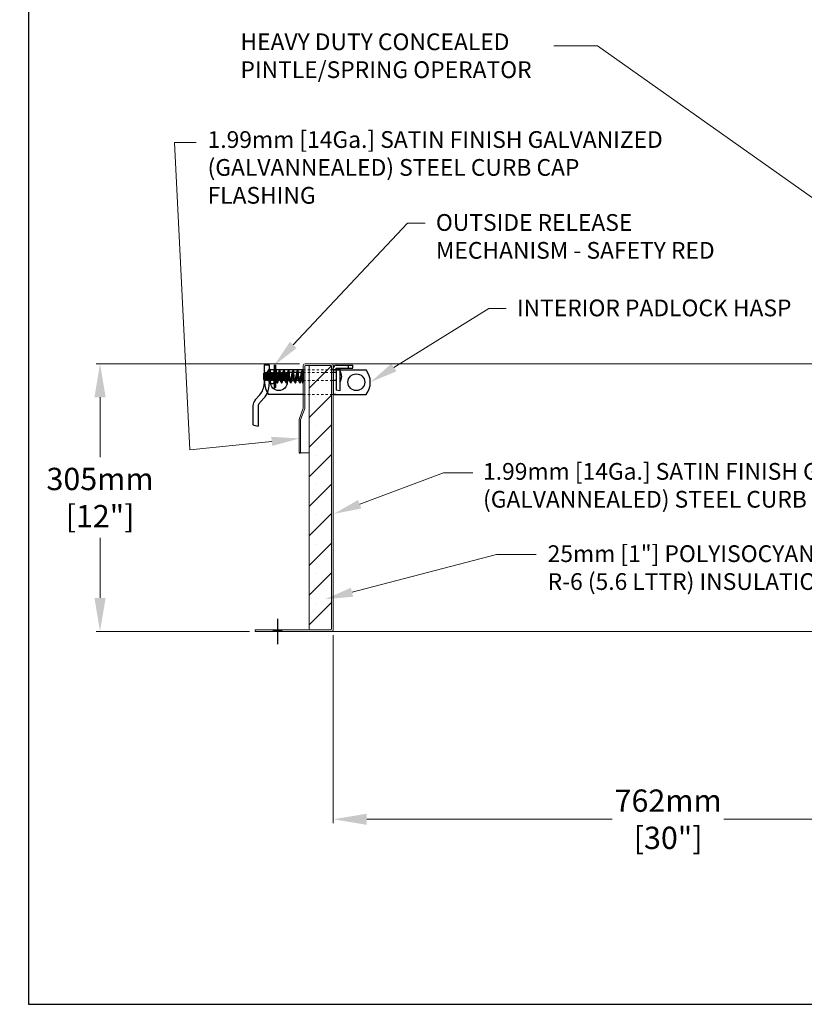
# Model space of a CAD drawing. Units: inches. Extents: x 1401 to 1521, y -305 to -155.
# Drawn here: x 1401 to 1437, y -305 to -261 of the extents above; entities that cross this region are included whole.
import ezdxf
from ezdxf import colors
from ezdxf.entities.mleader import LeaderData, LeaderLine
from ezdxf.math import Vec2, Vec3

# ---------------------------------------------------------------- set-up
doc = ezdxf.new("R2010")
doc.units = ezdxf.units.IN
doc.header["$LTSCALE"] = 0.8
doc.header["$MEASUREMENT"] = 0
doc.linetypes.add('HIDDEN2', pattern=[0.1875, 0.125, -0.0625])
for name, color, linetype in [('BORDER', 7, 'Continuous'), ('INSULATION', 7, 'Continuous'), ('LATCHES', 7, 'Continuous'), ('TEXT', 7, 'Continuous')]:
    doc.layers.add(name, color=color, linetype=linetype)
for name, color, linetype, lineweight in [('DIM', 7, 'Continuous', 9), ('DIMS', 7, 'Continuous', 9), ('HIDDEN', 7, 'HIDDEN2', 9), ('OBJECT', 7, 'Continuous', 9)]:
    doc.layers.add(name, color=color, linetype=linetype, lineweight=lineweight)
doc.styles.add('style4', font='arial.ttf', dxfattribs={"height": 1.5})
doc.dimstyles.new('access approval', dxfattribs={"dimtxt": 1.5, "dimasz": 1.5, "dimexe": 0.18, "dimexo": 0.25, "dimgap": 0.25, "dimtad": 1, "dimtih": 1, "dimtoh": 1, "dimdec": 0, "dimlfac": 25.4, "dimzin": 3, "dimdsep": 46, "dimtxsty": 'style4', "dimcen": 0.09375, "dimclrd": 256, "dimclre": 256, "dimclrt": 256, "dimadec": 4, "dimazin": 3, "dimtfac": 0.75, "dimtdec": 0, "dimtofl": 0, "dimtmove": 2, "dimatfit": 3, "dimfxl": 1, "dimtfillclr": 256, "dimfrac": 1, "dimtolj": 1, "dimtzin": 0, "dimlwd": -1, "dimlwe": -1, "dimarcsym": 0})

# ---------------------------------------------------------------- blocks, each defined once
blk = doc.blocks.new('*D4')
at = {"layer": 'Defpoints', "color": 0, "ltscale": 0.5, "transparency": 16777216}
for p in [(1414.263, -276.162), (1405.078, -288.162), (1412.028, -288.162)]:
    blk.add_point(p, dxfattribs=at)
at = {"layer": 'DIM', "ltscale": 0.5, "transparency": 16777216}
for p, q in [((1414.013, -276.162), (1404.898, -276.162)), ((1405.078, -277.662), (1405.078, -280.353)), ((1405.078, -286.662), (1405.078, -283.972)), ((1411.778, -288.162), (1404.898, -288.162))]:
    blk.add_line(p, q, dxfattribs=at)
for points in [[(1404.828, -277.662), (1405.328, -277.662), (1405.078, -276.162)], [(1404.828, -286.662), (1405.328, -286.662), (1405.078, -288.162)]]:
    blk.add_solid(points, dxfattribs=at)
at = {"layer": 'DIM', "ltscale": 0.5, "transparency": 16777216, "insert": (1405.078, -282.162), "char_height": 1.5, "attachment_point": 5, "style": 'style4'}
blk.add_mtext('\\A1;{\\H0.66667x;305mm\\P[12"]}', dxfattribs=at)
blk = doc.blocks.new('*D5')
at = {"layer": 'Defpoints', "color": 0, "ltscale": 0.5, "transparency": 16777216}
for p in [(1415.528, -288.084), (1445.528, -288.084), (1445.528, -296.58)]:
    blk.add_point(p, dxfattribs=at)
at = {"layer": 'DIM', "ltscale": 0.5, "transparency": 16777216}
for p, q in [((1415.528, -288.334), (1415.528, -296.76)), ((1445.528, -288.334), (1445.528, -296.76)), ((1417.028, -296.58), (1428.027, -296.58)), ((1444.028, -296.58), (1433.029, -296.58))]:
    blk.add_line(p, q, dxfattribs=at)
for points in [[(1417.028, -296.33), (1417.028, -296.83), (1415.528, -296.58)], [(1444.028, -296.33), (1444.028, -296.83), (1445.528, -296.58)]]:
    blk.add_solid(points, dxfattribs=at)
at = {"layer": 'DIM', "ltscale": 0.5, "transparency": 16777216, "insert": (1430.528, -296.58), "char_height": 1.5, "attachment_point": 5, "style": 'style4'}
blk.add_mtext('\\A1;{\\H0.66667x;762mm\\P[30"]}', dxfattribs=at)

msp = doc.modelspace()

# ---------------------------------------------------------------- hatches: boundary and pattern name
at = {"layer": 'DIMS', "ltscale": 0.25}
h = msp.add_hatch(color=256, dxfattribs=at)
h.paths.add_polyline_path([(1413.028, -288.084), (1412.81, -288.084), (1412.81, -288.162), (1413.028, -288.162)])
h.paths.add_polyline_path([(1413.247, -288.084), (1413.028, -288.084), (1413.028, -288.162), (1413.247, -288.162)])
at = {"layer": 'INSULATION', "ltscale": 0.25}
h = msp.add_hatch(dxfattribs=at)
h.set_pattern_fill('SACNCR', color=256, scale=10, style=0)
h.set_pattern_definition([(45, (1378.2878, -322.6968), (-0.662913, 0.662913), []), (45, (1378.9507, -322.6968), (-0.662913, 0.662913), [0, -0.9375])])
h.paths.add_polyline_path([(1414.45, -288.045, 0.414214), (1414.489, -288.084), (1415.411, -288.084, 0.414214), (1415.45, -288.045), (1415.45, -276.28, 0.414214), (1415.411, -276.241), (1414.489, -276.241, 0.414214), (1414.45, -276.28)])

# ---------------------------------------------------------------- linework, layer by layer
msp.add_line((1413.997, -280.162), (1414.06, -280.162))
at = {"layer": 'BORDER'}
for p, q in [((1401.88, -154.982), (1401.88, -304.874)), ((1401.88, -304.874), (1520.706, -304.874))]:
    msp.add_line(p, q, dxfattribs=at)
at = {"layer": 'DIM', "ltscale": 0.5}
for p, q in [((1427.363, -261.913), (1425.413, -261.913)), ((1409.104, -280.024), (1408.413, -266.25)), ((1408.413, -266.25), (1409.388, -266.25)), ((1418.859, -269.856), (1419.646, -269.856)), ((1422.49, -273.687), (1423.277, -273.687)), ((1420.46, -281.055), (1421.776, -281.055)), ((1422.843, -284.712), (1424.615, -284.712))]:
    msp.add_line(p, q, dxfattribs=at)
at = {"layer": 'HIDDEN', "ltscale": 0.25}
for p, q in [((1414.185, -276.438), (1415.528, -276.438)), ((1414.185, -276.549), (1415.528, -276.549)), ((1414.185, -276.92), (1415.528, -276.92)), ((1414.185, -277.547), (1415.528, -277.547))]:
    msp.add_line(p, q, dxfattribs=at)
at = {"layer": 'LATCHES', "ltscale": 0.25}
for p, q in [((1412.427, -276.219), (1412.427, -277.058)), ((1412.427, -276.219), (1412.662, -276.219)), ((1412.662, -276.219), (1412.662, -277.058)), ((1412.88, -276.235), (1412.88, -277.235)), ((1412.88, -276.235), (1412.943, -276.235)), ((1412.943, -276.235), (1412.943, -277.235)), ((1415.653, -276.235), (1416.403, -276.235)), ((1416.216, -276.36), (1416.216, -276.235)), ((1416.403, -276.36), (1416.403, -276.235)), ((1412.403, -276.6), (1412.44, -276.582)), ((1412.403, -276.6), (1412.403, -276.869)), ((1412.44, -276.582), (1412.44, -276.887)), ((1412.44, -276.582), (1412.445, -276.582)), ((1412.45, -276.555), (1412.445, -276.582)), ((1412.456, -276.552), (1412.45, -276.555)), ((1412.459, -276.915), (1412.45, -276.555)), ((1412.456, -276.552), (1412.462, -276.554)), ((1412.466, -276.918), (1412.456, -276.552)), ((1412.472, -276.915), (1412.462, -276.554)), ((1412.462, -276.554), (1412.487, -276.582)), ((1412.487, -276.582), (1412.511, -276.555)), ((1412.517, -276.552), (1412.511, -276.555)), ((1412.52, -276.915), (1412.511, -276.555)), ((1412.519, -276.656), (1412.517, -276.552)), ((1412.517, -276.552), (1412.523, -276.554)), ((1412.527, -276.918), (1412.517, -276.552)), ((1412.533, -276.915), (1412.523, -276.554)), ((1412.523, -276.554), (1412.548, -276.582)), ((1412.548, -276.582), (1412.572, -276.555)), ((1412.578, -276.552), (1412.572, -276.555)), ((1412.582, -276.915), (1412.572, -276.555)), ((1412.579, -276.601), (1412.578, -276.552)), ((1412.578, -276.552), (1412.584, -276.554)), ((1412.588, -276.918), (1412.578, -276.552)), ((1412.594, -276.915), (1412.584, -276.554)), ((1412.584, -276.554), (1412.609, -276.582)), ((1412.609, -276.582), (1412.633, -276.555)), ((1414.185, -276.438), (1412.622, -276.438)), ((1412.639, -276.552), (1412.633, -276.555)), ((1412.643, -276.915), (1412.633, -276.555)), ((1412.64, -276.61), (1412.639, -276.552)), ((1412.639, -276.552), (1412.645, -276.554)), ((1412.649, -276.918), (1412.639, -276.552)), ((1412.655, -276.915), (1412.645, -276.554)), ((1412.645, -276.554), (1412.67, -276.582)), ((1412.662, -276.985), (1412.662, -276.485)), ((1412.67, -276.582), (1412.694, -276.555)), ((1412.7, -276.552), (1412.694, -276.555)), ((1412.704, -276.915), (1412.694, -276.555)), ((1412.71, -276.918), (1412.7, -276.552)), ((1412.7, -276.552), (1412.706, -276.554)), ((1412.71, -276.918), (1412.7, -276.552)), ((1412.716, -276.915), (1412.706, -276.554)), ((1412.706, -276.554), (1412.731, -276.582)), ((1412.724, -276.422), (1412.849, -276.422)), ((1412.724, -276.578), (1412.849, -276.578)), ((1412.731, -276.582), (1412.755, -276.555)), ((1412.761, -276.552), (1412.755, -276.555)), ((1412.765, -276.915), (1412.755, -276.555)), ((1412.771, -276.918), (1412.761, -276.552)), ((1412.761, -276.552), (1412.767, -276.554)), ((1412.771, -276.918), (1412.761, -276.552)), ((1412.777, -276.915), (1412.767, -276.554)), ((1412.767, -276.554), (1412.792, -276.582)), ((1412.792, -276.582), (1412.816, -276.555)), ((1412.822, -276.552), (1412.816, -276.555)), ((1412.826, -276.915), (1412.816, -276.555)), ((1412.832, -276.918), (1412.822, -276.552)), ((1412.822, -276.552), (1412.828, -276.554)), ((1412.832, -276.918), (1412.822, -276.552)), ((1412.838, -276.915), (1412.828, -276.554)), ((1412.828, -276.554), (1412.853, -276.582)), ((1412.853, -276.582), (1412.877, -276.555)), ((1412.883, -276.552), (1412.877, -276.555)), ((1412.887, -276.915), (1412.877, -276.555)), ((1412.88, -277), (1412.88, -276.469)), ((1412.893, -276.918), (1412.883, -276.552)), ((1412.883, -276.552), (1412.889, -276.554)), ((1412.893, -276.918), (1412.883, -276.552)), ((1412.899, -276.915), (1412.889, -276.554)), ((1412.889, -276.554), (1412.915, -276.582)), ((1412.915, -276.582), (1412.938, -276.555)), ((1412.944, -276.552), (1412.938, -276.555)), ((1412.948, -276.915), (1412.938, -276.555)), ((1412.942, -276.477), (1412.942, -276.993)), ((1412.954, -276.918), (1412.944, -276.552)), ((1412.944, -276.552), (1412.95, -276.554)), ((1412.954, -276.918), (1412.944, -276.552)), ((1412.96, -276.915), (1412.95, -276.554)), ((1412.95, -276.554), (1412.976, -276.582)), ((1412.976, -276.582), (1412.999, -276.555)), ((1413.005, -276.552), (1412.999, -276.555)), ((1413.009, -276.915), (1412.999, -276.555)), ((1413.015, -276.918), (1413.005, -276.552)), ((1413.005, -276.552), (1413.011, -276.554)), ((1413.015, -276.918), (1413.005, -276.552)), ((1413.021, -276.915), (1413.011, -276.554)), ((1413.011, -276.554), (1413.037, -276.582)), ((1413.037, -276.582), (1413.06, -276.555)), ((1413.066, -276.552), (1413.06, -276.555)), ((1413.07, -276.915), (1413.06, -276.555)), ((1413.076, -276.918), (1413.066, -276.552)), ((1413.066, -276.552), (1413.072, -276.554)), ((1413.076, -276.918), (1413.066, -276.552)), ((1413.082, -276.915), (1413.072, -276.554)), ((1413.072, -276.554), (1413.098, -276.582)), ((1413.098, -276.582), (1413.121, -276.555)), ((1413.127, -276.552), (1413.121, -276.555)), ((1413.131, -276.915), (1413.121, -276.555)), ((1413.137, -276.918), (1413.127, -276.552)), ((1413.127, -276.552), (1413.133, -276.554)), ((1413.137, -276.918), (1413.127, -276.552)), ((1413.143, -276.915), (1413.133, -276.554)), ((1413.133, -276.554), (1413.159, -276.582)), ((1413.159, -276.582), (1413.182, -276.555)), ((1413.188, -276.552), (1413.182, -276.555)), ((1413.192, -276.915), (1413.182, -276.555)), ((1413.198, -276.918), (1413.188, -276.552)), ((1413.188, -276.552), (1413.194, -276.554)), ((1413.198, -276.918), (1413.188, -276.552)), ((1413.204, -276.915), (1413.194, -276.554)), ((1413.194, -276.554), (1413.22, -276.582)), ((1413.22, -276.582), (1413.243, -276.555)), ((1413.249, -276.552), (1413.243, -276.555)), ((1413.253, -276.915), (1413.243, -276.555)), ((1413.259, -276.918), (1413.249, -276.552)), ((1413.249, -276.552), (1413.255, -276.554)), ((1413.259, -276.918), (1413.249, -276.552)), ((1413.265, -276.915), (1413.255, -276.554)), ((1413.255, -276.554), (1413.281, -276.582)), ((1413.281, -276.582), (1413.304, -276.555)), ((1413.31, -276.552), (1413.304, -276.555)), ((1413.314, -276.915), (1413.304, -276.555)), ((1413.32, -276.918), (1413.31, -276.552)), ((1413.31, -276.552), (1413.316, -276.554)), ((1413.32, -276.918), (1413.31, -276.552)), ((1413.326, -276.915), (1413.316, -276.554)), ((1413.316, -276.554), (1413.342, -276.582)), ((1413.342, -276.582), (1413.365, -276.555)), ((1413.371, -276.552), (1413.365, -276.555)), ((1413.375, -276.915), (1413.365, -276.555)), ((1413.381, -276.918), (1413.371, -276.552)), ((1413.371, -276.552), (1413.377, -276.554)), ((1413.381, -276.918), (1413.371, -276.552)), ((1413.387, -276.915), (1413.377, -276.554)), ((1413.377, -276.554), (1413.403, -276.582)), ((1413.403, -276.582), (1413.426, -276.555)), ((1413.432, -276.552), (1413.426, -276.555)), ((1413.436, -276.915), (1413.426, -276.555)), ((1413.442, -276.918), (1413.432, -276.552)), ((1413.432, -276.552), (1413.438, -276.554)), ((1413.438, -276.554), (1413.463, -276.553)), ((1413.448, -276.915), (1413.438, -276.554)), ((1413.463, -276.553), (1413.463, -276.916)), ((1414.185, -276.549), (1413.526, -276.549)), ((1413.526, -276.92), (1413.526, -276.549)), ((1414.185, -276.477), (1414.185, -276.993)), ((1415.528, -276.438), (1415.528, -276.36)), ((1415.528, -276.438), (1415.528, -277.547)), ((1415.528, -276.438), (1416.997, -276.438)), ((1415.653, -276.438), (1415.528, -276.438)), ((1415.653, -276.549), (1415.528, -276.549)), ((1415.653, -276.438), (1415.653, -276.36)), ((1415.653, -276.36), (1416.403, -276.36)), ((1415.653, -276.401), (1415.825, -276.378)), ((1415.653, -276.401), (1415.653, -277.354)), ((1415.825, -276.378), (1415.825, -277.378)), ((1412.403, -276.869), (1412.44, -276.887)), ((1412.44, -276.887), (1412.448, -276.887)), ((1412.459, -276.915), (1412.448, -276.887)), ((1412.466, -276.918), (1412.459, -276.915)), ((1412.472, -276.915), (1412.466, -276.918)), ((1412.495, -276.887), (1412.472, -276.915)), ((1412.52, -276.915), (1412.495, -276.887)), ((1412.527, -276.918), (1412.52, -276.915)), ((1412.527, -276.918), (1412.521, -276.714)), ((1412.533, -276.915), (1412.527, -276.918)), ((1412.556, -276.887), (1412.533, -276.915)), ((1412.582, -276.915), (1412.556, -276.887)), ((1412.588, -276.918), (1412.582, -276.915)), ((1412.588, -276.918), (1412.584, -276.765)), ((1412.594, -276.915), (1412.588, -276.918)), ((1412.617, -276.887), (1412.594, -276.915)), ((1412.643, -276.915), (1412.617, -276.887)), ((1412.649, -276.918), (1412.643, -276.915)), ((1412.649, -276.918), (1412.644, -276.753)), ((1412.655, -276.915), (1412.649, -276.918)), ((1412.678, -276.887), (1412.655, -276.915)), ((1412.704, -276.915), (1412.678, -276.887)), ((1412.71, -276.918), (1412.704, -276.915)), ((1412.716, -276.915), (1412.71, -276.918)), ((1412.739, -276.887), (1412.716, -276.915)), ((1412.724, -276.891), (1412.849, -276.891)), ((1412.724, -277.047), (1412.849, -277.047)), ((1412.765, -276.915), (1412.739, -276.887)), ((1412.771, -276.918), (1412.765, -276.915)), ((1412.777, -276.915), (1412.771, -276.918)), ((1412.8, -276.887), (1412.777, -276.915)), ((1412.826, -276.915), (1412.8, -276.887)), ((1412.832, -276.918), (1412.826, -276.915)), ((1412.838, -276.915), (1412.832, -276.918)), ((1412.861, -276.887), (1412.838, -276.915)), ((1412.887, -276.915), (1412.861, -276.887)), ((1412.893, -276.918), (1412.887, -276.915)), ((1412.899, -276.915), (1412.893, -276.918)), ((1412.923, -276.887), (1412.899, -276.915)), ((1412.948, -276.915), (1412.923, -276.887)), ((1412.954, -276.918), (1412.948, -276.915)), ((1412.96, -276.915), (1412.954, -276.918)), ((1412.984, -276.887), (1412.96, -276.915)), ((1413.009, -276.915), (1412.984, -276.887)), ((1413.015, -276.918), (1413.009, -276.915)), ((1413.021, -276.915), (1413.015, -276.918)), ((1413.045, -276.887), (1413.021, -276.915)), ((1413.07, -276.915), (1413.045, -276.887)), ((1413.076, -276.918), (1413.07, -276.915)), ((1413.082, -276.915), (1413.076, -276.918)), ((1413.106, -276.887), (1413.082, -276.915)), ((1413.131, -276.915), (1413.106, -276.887)), ((1413.137, -276.918), (1413.131, -276.915)), ((1413.143, -276.915), (1413.137, -276.918)), ((1413.167, -276.887), (1413.143, -276.915)), ((1413.192, -276.915), (1413.167, -276.887)), ((1413.198, -276.918), (1413.192, -276.915)), ((1413.204, -276.915), (1413.198, -276.918)), ((1413.228, -276.887), (1413.204, -276.915)), ((1413.253, -276.915), (1413.228, -276.887)), ((1413.259, -276.918), (1413.253, -276.915)), ((1413.265, -276.915), (1413.259, -276.918)), ((1413.289, -276.887), (1413.265, -276.915)), ((1413.314, -276.915), (1413.289, -276.887)), ((1413.32, -276.918), (1413.314, -276.915)), ((1413.326, -276.915), (1413.32, -276.918)), ((1413.35, -276.887), (1413.326, -276.915)), ((1413.375, -276.915), (1413.35, -276.887)), ((1413.381, -276.918), (1413.375, -276.915)), ((1413.387, -276.915), (1413.381, -276.918)), ((1413.411, -276.887), (1413.387, -276.915)), ((1413.436, -276.915), (1413.411, -276.887)), ((1413.442, -276.918), (1413.436, -276.915)), ((1413.448, -276.915), (1413.442, -276.918)), ((1413.448, -276.915), (1413.463, -276.916)), ((1414.185, -276.92), (1413.526, -276.92)), ((1415.653, -276.92), (1415.528, -276.92)), ((1412.018, -277.802), (1412.237, -277.557)), ((1414.185, -277.547), (1412.622, -277.547)), ((1412.88, -277.235), (1412.943, -277.235)), ((1415.528, -277.547), (1416.997, -277.547)), ((1415.653, -277.547), (1415.528, -277.547)), ((1415.825, -277.378), (1415.653, -277.354)), ((1412.193, -277.958), (1412.412, -277.713)), ((1411.927, -278.042), (1411.927, -278.907)), ((1412.162, -278.042), (1412.162, -278.957)), ((1411.927, -278.907), (1412.162, -278.957))]:
    msp.add_line(p, q, dxfattribs=at)
for centre, radius in [((1413.091, -276.993), 0.375), ((1416.56, -276.993), 0.375), ((1416.56, -276.993), 0.375), ((1412.966, -276.993), 0.0234)]:
    msp.add_circle(centre, radius, dxfattribs=at)
for centre, radius, start, end in [((1415.653, -276.36), 0.125, 90, 180), ((1413.431, -276.993), 0.981, 145.5679, 214.4321), ((1412.776, -276.536), 0.125, 114.3296, 155.6704), ((1412.806, -276.5), 0.113, 136.3972, 223.6028), ((1413.099, -276.735), 0.406, 157.3801, 202.6199), ((1412.767, -276.5), 0.113, 316.3972, 43.6028), ((1412.792, -276.494), 0.0913, 15.7106, 51.6695), ((1412.474, -276.735), 0.406, 337.3801, 22.6199), ((1412.966, -276.477), 0.0234, 0, 187.0941), ((1413.122, -276.477), 0.0234, 358.9313, 180), ((1413.325, -276.477), 0.0234, 358.9313, 180), ((1413.556, -277.511), 0.962, 91.7843, 95.5137), ((1413.528, -276.477), 0.0234, 358.9313, 180), ((1413.732, -276.477), 0.0234, 358.9313, 180), ((1413.935, -276.477), 0.0234, 358.9313, 180), ((1414.138, -276.477), 0.0234, 358.9313, 180), ((1414.161, -276.477), 0.0234, 0, 120), ((1415.467, -276.735), 0.437, 325.2021, 34.7979), ((1416.27, -276.993), 0.914, 322.6466, 37.3534), ((1411.677, -277.058), 0.75, 318.2639, 0), ((1411.677, -277.058), 0.984, 318.2639, 0), ((1412.776, -276.933), 0.125, 204.3296, 245.6704), ((1412.806, -276.969), 0.113, 136.3972, 223.6028), ((1412.767, -276.969), 0.113, 316.3972, 43.6028), ((1412.792, -276.976), 0.0913, 308.3305, 344.2894), ((1413.015, -276.993), 0.0234, 213.2055, 24.4968), ((1413.218, -276.993), 0.0234, 209.7869, 23.9562), ((1413.421, -276.993), 0.0234, 209.7869, 23.9562), ((1413.556, -275.958), 0.962, 264.4863, 268.2157), ((1413.625, -276.993), 0.0234, 209.7869, 23.9562), ((1413.828, -276.993), 0.0234, 209.7869, 23.9562), ((1414.031, -276.993), 0.0234, 209.7869, 23.9562), ((1414.161, -276.993), 0.0234, 193.099, 16.4603), ((1412.289, -278.042), 0.362, 137.9299, 180), ((1412.289, -278.042), 0.128, 137.9299, 180)]:
    msp.add_arc(centre, radius, start, end, dxfattribs=at)
at = {"layer": 'LATCHES', "ltscale": 0.25, "extrusion": (0, 0, -1)}
msp.add_arc((-1414.119, -276.902), 0.0469, 172.807, 174.1438, dxfattribs=at)
at = {"layer": 'LATCHES', "ltscale": 0.25}
for points, knots in [([(1412.996, -277.005), (1412.994, -277.003), (1412.99, -276.994), (1412.987, -276.985), (1412.985, -276.98), (1412.985, -276.98), (1412.969, -276.941), (1412.96, -276.818), (1412.95, -276.652), (1412.946, -276.526), (1412.942, -276.477)], [0, 0, 0, 0, 0.0102718, 0.0456673, 0.0456673, 0.0456673, 0.0456673, 0.173997, 0.4023424, 0.5505303, 0.5505303, 0.5505303, 0.5505303]), ([(1413.019, -276.937), (1413.013, -276.91), (1413.006, -276.803), (1412.997, -276.652), (1412.992, -276.526), (1412.989, -276.477)], [0.090286, 0.090286, 0.090286, 0.090286, 0.173997, 0.4023424, 0.5505303, 0.5505303, 0.5505303, 0.5505303]), ([(1413.1, -276.47), (1413.072, -276.546), (1413.055, -276.623), (1413.029, -276.757), (1413.02, -276.814), (1413.011, -276.871)], [0, 0, 0, 0, 0.2297423, 0.2297423, 0.4019313, 0.4019313, 0.4019313, 0.4019313]), ([(1413.24, -276.983), (1413.239, -276.981), (1413.237, -276.979), (1413.236, -276.977), (1413.236, -276.977), (1413.2, -276.928), (1413.183, -276.857), (1413.161, -276.716), (1413.155, -276.64), (1413.147, -276.537), (1413.145, -276.507), (1413.146, -276.477)], [0.0045576, 0.0045576, 0.0045576, 0.0045576, 0.012162, 0.012162, 0.012162, 0.012162, 0.2357947, 0.2357947, 0.4594275, 0.4594275, 0.5537606, 0.5537606, 0.5537606, 0.5537606]), ([(1413.303, -276.47), (1413.275, -276.546), (1413.259, -276.623), (1413.232, -276.757), (1413.223, -276.814), (1413.214, -276.871), (1413.214, -276.871), (1413.211, -276.888), (1413.209, -276.906), (1413.207, -276.924)], [0, 0, 0, 0, 0.2297423, 0.2297423, 0.4019313, 0.4019313, 0.4019313, 0.4019313, 0.4554726, 0.4554726, 0.4554726, 0.4554726]), ([(1413.443, -276.983), (1413.442, -276.981), (1413.44, -276.979), (1413.439, -276.977), (1413.439, -276.977), (1413.403, -276.928), (1413.386, -276.857), (1413.364, -276.716), (1413.358, -276.64), (1413.35, -276.537), (1413.348, -276.507), (1413.349, -276.477)], [0.0045576, 0.0045576, 0.0045576, 0.0045576, 0.012162, 0.012162, 0.012162, 0.012162, 0.2357947, 0.2357947, 0.4594275, 0.4594275, 0.5537606, 0.5537606, 0.5537606, 0.5537606]), ([(1413.506, -276.47), (1413.478, -276.546), (1413.462, -276.623), (1413.436, -276.757), (1413.426, -276.814), (1413.417, -276.871), (1413.417, -276.871), (1413.414, -276.888), (1413.412, -276.906), (1413.41, -276.924)], [0, 0, 0, 0, 0.2297423, 0.2297423, 0.4019313, 0.4019313, 0.4019313, 0.4019313, 0.4554726, 0.4554726, 0.4554726, 0.4554726]), ([(1413.646, -276.983), (1413.645, -276.981), (1413.644, -276.979), (1413.642, -276.977), (1413.642, -276.977), (1413.607, -276.928), (1413.589, -276.857), (1413.567, -276.716), (1413.561, -276.64), (1413.553, -276.537), (1413.552, -276.507), (1413.552, -276.477)], [0.0045576, 0.0045576, 0.0045576, 0.0045576, 0.012162, 0.012162, 0.012162, 0.012162, 0.2357947, 0.2357947, 0.4594275, 0.4594275, 0.5537606, 0.5537606, 0.5537606, 0.5537606]), ([(1413.709, -276.47), (1413.681, -276.546), (1413.665, -276.623), (1413.639, -276.757), (1413.629, -276.814), (1413.62, -276.871), (1413.62, -276.871), (1413.617, -276.888), (1413.615, -276.906), (1413.613, -276.924)], [0, 0, 0, 0, 0.2297423, 0.2297423, 0.4019313, 0.4019313, 0.4019313, 0.4019313, 0.4554726, 0.4554726, 0.4554726, 0.4554726]), ([(1413.849, -276.983), (1413.848, -276.981), (1413.847, -276.979), (1413.845, -276.977), (1413.845, -276.977), (1413.81, -276.928), (1413.792, -276.857), (1413.77, -276.716), (1413.765, -276.64), (1413.756, -276.537), (1413.755, -276.507), (1413.755, -276.477)], [0.0045576, 0.0045576, 0.0045576, 0.0045576, 0.012162, 0.012162, 0.012162, 0.012162, 0.2357947, 0.2357947, 0.4594275, 0.4594275, 0.5537606, 0.5537606, 0.5537606, 0.5537606]), ([(1413.912, -276.47), (1413.884, -276.546), (1413.868, -276.623), (1413.842, -276.757), (1413.832, -276.814), (1413.823, -276.871), (1413.823, -276.871), (1413.821, -276.888), (1413.818, -276.906), (1413.816, -276.924)], [0, 0, 0, 0, 0.2297423, 0.2297423, 0.4019313, 0.4019313, 0.4019313, 0.4019313, 0.4554726, 0.4554726, 0.4554726, 0.4554726]), ([(1414.052, -276.983), (1414.051, -276.981), (1414.05, -276.979), (1414.048, -276.977), (1414.048, -276.977), (1414.013, -276.928), (1413.995, -276.857), (1413.974, -276.716), (1413.968, -276.64), (1413.959, -276.537), (1413.958, -276.507), (1413.958, -276.477)], [0.0045576, 0.0045576, 0.0045576, 0.0045576, 0.012162, 0.012162, 0.012162, 0.012162, 0.2357947, 0.2357947, 0.4594275, 0.4594275, 0.5537606, 0.5537606, 0.5537606, 0.5537606]), ([(1414.115, -276.47), (1414.087, -276.546), (1414.071, -276.623), (1414.045, -276.757), (1414.035, -276.814), (1414.026, -276.871), (1414.026, -276.871), (1414.024, -276.888), (1414.021, -276.906), (1414.019, -276.924)], [0, 0, 0, 0, 0.2297423, 0.2297423, 0.4019313, 0.4019313, 0.4019313, 0.4019313, 0.4554726, 0.4554726, 0.4554726, 0.4554726]), ([(1414.114, -276.477), (1414.105, -276.583), (1414.104, -276.725), (1414.115, -276.867), (1414.119, -276.902), (1414.119, -276.902), (1414.121, -276.915), (1414.125, -276.936), (1414.131, -276.968), (1414.135, -276.987), (1414.138, -276.998)], [0, 0, 0, 0, 0.3191932, 0.4247246, 0.4247246, 0.4247246, 0.4247246, 0.4643283, 0.4886881, 0.5229061, 0.5229061, 0.5229061, 0.5229061]), ([(1414.161, -276.477), (1414.161, -276.479), (1414.161, -276.48), (1414.161, -276.481), (1414.161, -276.481), (1414.151, -276.592), (1414.151, -276.704), (1414.16, -276.842), (1414.163, -276.869), (1414.166, -276.896)], [0, 0, 0, 0, 0.0036192, 0.0036192, 0.0036192, 0.0036192, 0.3446998, 0.3446998, 0.4283438, 0.4283438, 0.4283438, 0.4283438]), ([(1414.166, -276.897), (1414.168, -276.913), (1414.172, -276.933), (1414.178, -276.966), (1414.18, -276.976), (1414.183, -276.983), (1414.183, -276.983), (1414.183, -276.983), (1414.183, -276.984), (1414.184, -276.985), (1414.184, -276.986)], [0.4247246, 0.4247246, 0.4247246, 0.4247246, 0.4869202, 0.4869202, 0.5229061, 0.5229061, 0.5229061, 0.5229061, 0.5245234, 0.52619, 0.52619, 0.52619, 0.52619])]:
    msp.add_open_spline(points, degree=3, knots=knots, dxfattribs=at)
for points in [[(1413.107, -276.615), (1413.077, -276.741), (1413.059, -276.869), (1413.038, -276.997)], [(1413.31, -276.615), (1413.28, -276.741), (1413.262, -276.869), (1413.241, -276.997)], [(1413.513, -276.615), (1413.483, -276.741), (1413.465, -276.869), (1413.444, -276.997)], [(1413.716, -276.615), (1413.686, -276.741), (1413.668, -276.869), (1413.648, -276.997)], [(1413.919, -276.615), (1413.889, -276.741), (1413.871, -276.869), (1413.851, -276.997)], [(1414.106, -276.687), (1414.086, -276.79), (1414.07, -276.893), (1414.054, -276.997)]]:
    msp.add_open_spline(points, degree=3, dxfattribs=at)
for points, start_tangent, end_tangent in [([(1413.198, -277.004), (1413.146, -276.889), (1413.109, -276.639), (1413.099, -276.477)], (-0.590555, 0.806998), (0.009326, 0.999957)), ([(1413.401, -277.004), (1413.349, -276.889), (1413.312, -276.639), (1413.302, -276.477)], (-0.590555, 0.806998), (0.009326, 0.999957)), ([(1413.604, -277.004), (1413.552, -276.889), (1413.515, -276.639), (1413.505, -276.477)], (-0.590555, 0.806998), (0.009326, 0.999957)), ([(1413.807, -277.004), (1413.755, -276.889), (1413.718, -276.639), (1413.708, -276.477)], (-0.590555, 0.806998), (0.009326, 0.999957)), ([(1414.01, -277.004), (1413.958, -276.889), (1413.921, -276.639), (1413.911, -276.477)], (-0.590555, 0.806998), (0.009326, 0.999957)), ([(1413.037, -276.983), (1413.027, -276.963), (1413.019, -276.937)], (-0.40785, 0.913049), (-0.211045, 0.977476))]:
    msp.add_spline(points, degree=3, dxfattribs=dict(at, start_tangent=start_tangent, end_tangent=end_tangent))
at = {"layer": 'OBJECT', "ltscale": 0.25}
for p, q in [((1414.185, -278.162), (1414.185, -276.24)), ((1414.185, -278.162), (1414.185, -276.24)), ((1414.263, -276.162), (1415.45, -276.162)), ((1414.286, -276.241), (1415.411, -276.241)), ((1415.45, -276.162), (1439.533, -276.162)), ((1415.528, -276.24), (1415.528, -288.084)), ((1414.247, -278.174), (1414.247, -276.28)), ((1414.45, -288.045), (1414.45, -276.28)), ((1415.45, -288.045), (1415.45, -276.28)), ((1414.185, -278.162), (1413.997, -278.662)), ((1414.247, -278.174), (1414.06, -278.674)), ((1413.997, -280.162), (1413.997, -278.662)), ((1413.997, -279.662), (1413.997, -278.662)), ((1414.06, -280.162), (1414.06, -278.674)), ((1414.06, -280.162), (1413.997, -280.162)), ((1414.06, -280.162), (1414.45, -280.162)), ((1415.411, -288.084), (1412.028, -288.084)), ((1412.028, -288.162), (1412.028, -288.084)), ((1415.45, -288.162), (1412.028, -288.162)), ((1415.45, -288.162), (1445.607, -288.162))]:
    msp.add_line(p, q, dxfattribs=at)
for centre, radius, start, end in [((1414.263, -276.24), 0.0781, 90, 180), ((1414.286, -276.28), 0.0391, 90, 180), ((1414.489, -276.28), 0.0391, 90, 180), ((1415.411, -276.28), 0.0391, 0, 90), ((1415.45, -276.24), 0.0781, 0, 90), ((1414.489, -288.045), 0.0391, 180, 270), ((1415.411, -288.045), 0.0391, 270, 0), ((1415.45, -288.084), 0.0781, 270, 0)]:
    msp.add_arc(centre, radius, start, end, dxfattribs=at)
at = {"layer": 'TEXT'}
msp.add_line((1413.028, -287.594), (1413.028, -288.733), dxfattribs=at)

# ---------------------------------------------------------------- texts
at = {"layer": 'OBJECT', "ltscale": 0.25, "char_height": 0.75, "attachment_point": 1, "style": 'style4'}
for s, insert, width in [('\\A1;HEAVY DUTY CONCEALED\\PPINTLE/SPRING OPERATOR', (1411.369, -261.359), 40.88386), ('\\A1;1.99mm [14Ga.] SATIN FINISH GALVANIZED\\P(GALVANNEALED) STEEL CURB CAP \\PFLASHING', (1409.896, -265.74), 40.88386), ('\\A1;OUTSIDE RELEASE\\PMECHANISM - SAFETY RED', (1420.123, -269.457), 40.88386), ('\\A1;INTERIOR PADLOCK HASP', (1423.753, -273.287), 15.47757), ('\\A1;1.99mm [14Ga.] SATIN FINISH GALVANIZED\\P(GALVANNEALED) STEEL CURB', (1422.236, -280.613), 40.88386), ('\\A1;25mm [1"] POLYISOCYANURATE\\PR-6 (5.6 LTTR) INSULATION', (1425.129, -284.301), 21.46864)]:
    msp.add_mtext(s, dxfattribs=dict(at, insert=insert, width=width))

# ---------------------------------------------------------------- dimensions: what is measured, and where the dimension line sits
at = {"layer": 'DIM', "ltscale": 0.5}
dim = msp.add_linear_dim(base=(1405.078, -288.162), p1=(1414.263, -276.162), p2=(1412.028, -288.162), angle=90, text='{\\H0.66667x;305mm\\P[12"]}', dimstyle='access approval', override={"dimpost": 'mm\\X'}, dxfattribs=at)
dim.commit()
dim.dimension.update_dxf_attribs({"geometry": '*D4', "text_midpoint": (1405.078, -282.162)})
dim = msp.add_linear_dim(base=(1445.528, -296.58), p1=(1415.528, -288.084), p2=(1445.528, -288.084), text='{\\H0.66667x;762mm\\P[30"]}', dimstyle='access approval', override={"dimpost": 'mm\\X'}, dxfattribs=at)
dim.commit()
dim.dimension.update_dxf_attribs({"geometry": '*D5', "text_midpoint": (1430.528, -296.58), "dimtype": 160})

# ---------------------------------------------------------------- leaders
ml = msp.add_multileader_mtext('Standard', dxfattribs=at)
ml.set_content('')
ml.set_leader_properties(color=256, linetype='ByLayer', lineweight=-1)
ml.build(insert=Vec2(0, 0))
ml.multileader.update_dxf_attribs({"has_dogleg": 0, "text_right_attachment_type": 6, "dogleg_length": 0, "arrow_head_size": 1.25})
ctx = ml.context
ctx.base_point, ctx.char_height, ctx.arrow_head_size, ctx.landing_gap_size, ctx.plane_origin = Vec3(1427.363, -253.743), 0.18, 1.25, 0.09, Vec3(1447.627, -266.782)
ctx.right_attachment = 6
notes = []
notes.append((ctx, [(0, (1, 1, 0), (1427.363, -253.743), (-1, 0), 0, [(0, [(1448.071, -266.466)], 0, [])])]))
ctx.mtext, ml.multileader.dxf.content_type = None, 0
ml = msp.add_multileader_mtext('Standard', dxfattribs=at)
ml.set_content('')
ml.set_leader_properties(color=256, linetype='ByLayer', lineweight=-1)
ml.build(insert=Vec2(0, 0))
ml.multileader.update_dxf_attribs({"has_dogleg": 0, "text_right_attachment_type": 6, "dogleg_length": 0, "arrow_head_size": 1.25})
ctx = ml.context
ctx.base_point, ctx.char_height, ctx.arrow_head_size, ctx.landing_gap_size, ctx.plane_origin = Vec3(1427.363, -261.913), 0.18, 1.25, 0.09, Vec3(1447.129, -277.021)
ctx.right_attachment = 6
notes.append((ctx, [(0, (1, 1, 0), (1427.363, -261.913), (-1, 0), 0, [(0, [(1446.951, -275.791)], 0, [])])]))
ctx.mtext, ml.multileader.dxf.content_type = None, 0
ml = msp.add_multileader_mtext('Standard', dxfattribs=at)
ml.set_content('')
ml.set_leader_properties(color=256, linetype='ByLayer', lineweight=-1)
ml.build(insert=Vec2(0, 0))
ml.multileader.update_dxf_attribs({"has_dogleg": 0, "text_right_attachment_type": 6, "dogleg_length": 0, "arrow_head_size": 1.25})
ctx = ml.context
ctx.base_point, ctx.char_height, ctx.arrow_head_size, ctx.landing_gap_size, ctx.plane_origin = Vec3(1418.859, -269.856), 0.18, 1.25, 0.09, Vec3(1413.638, -277.48)
ctx.right_attachment = 6
notes.append((ctx, [(0, (1, 1, 0), (1418.859, -269.856), (1, 0), 0, [(0, [(1412.88, -276.235)], 0, [])])]))
ctx.mtext, ml.multileader.dxf.content_type = None, 0
ml = msp.add_multileader_mtext('Standard', dxfattribs=at)
ml.set_content('')
ml.set_leader_properties(color=256, linetype='ByLayer', lineweight=-1)
ml.build(insert=Vec2(0, 0))
ml.multileader.update_dxf_attribs({"has_dogleg": 0, "text_right_attachment_type": 6, "dogleg_length": 0, "arrow_head_size": 1.25})
ctx = ml.context
ctx.base_point, ctx.char_height, ctx.arrow_head_size, ctx.landing_gap_size, ctx.plane_origin = Vec3(1422.49, -273.687), 0.18, 1.25, 0.09, Vec3(1417.42, -280.707)
ctx.right_attachment = 6
notes.append((ctx, [(0, (1, 1, 0), (1422.49, -273.687), (1, 0), 0, [(0, [(1417.185, -276.993)], 0, [])])]))
ctx.mtext, ml.multileader.dxf.content_type = None, 0
ml = msp.add_multileader_mtext('Standard', dxfattribs=at)
ml.set_content('')
ml.set_leader_properties(color=256, linetype='ByLayer', lineweight=-1)
ml.build(insert=Vec2(0, 0))
ml.multileader.update_dxf_attribs({"has_dogleg": 0, "text_right_attachment_type": 6, "dogleg_length": 0, "arrow_head_size": 1.25})
ctx = ml.context
ctx.base_point, ctx.char_height, ctx.arrow_head_size, ctx.landing_gap_size, ctx.plane_origin = Vec3(1409.104, -280.024), 0.18, 1.25, 0.09, Vec3(1414.231, -282.096)
ctx.right_attachment = 6
notes.append((ctx, [(0, (1, 1, 0), (1409.104, -280.024), (-1, 0), 0, [(0, [(1414.014, -279.513)], 0, [])])]))
ctx.mtext, ml.multileader.dxf.content_type = None, 0
ml = msp.add_multileader_mtext('Standard', dxfattribs=at)
ml.set_content('')
ml.set_leader_properties(color=256, linetype='ByLayer', lineweight=-1)
ml.build(insert=Vec2(0, 0))
ml.multileader.update_dxf_attribs({"has_dogleg": 0, "text_right_attachment_type": 6, "dogleg_length": 0, "arrow_head_size": 1.25})
ctx = ml.context
ctx.base_point, ctx.char_height, ctx.arrow_head_size, ctx.landing_gap_size, ctx.plane_origin = Vec3(1420.46, -281.055), 0.18, 1.25, 0.09, Vec3(1414.991, -283.814)
ctx.right_attachment = 6
notes.append((ctx, [(0, (1, 1, 0), (1420.46, -281.055), (1, 0), 0, [(0, [(1415.54, -282.898)], 0, [])])]))
ctx.mtext, ml.multileader.dxf.content_type = None, 0
ml = msp.add_multileader_mtext('Standard', dxfattribs=at)
ml.set_content('')
ml.set_leader_properties(color=256, linetype='ByLayer', lineweight=-1)
ml.build(insert=Vec2(0, 0))
ml.multileader.update_dxf_attribs({"has_dogleg": 0, "text_right_attachment_type": 6, "dogleg_length": 0, "arrow_head_size": 1.25})
ctx = ml.context
ctx.base_point, ctx.char_height, ctx.arrow_head_size, ctx.landing_gap_size, ctx.plane_origin = Vec3(1422.843, -284.712), 0.18, 1.25, 0.09, Vec3(1414.315, -288.188)
ctx.right_attachment = 6
notes.append((ctx, [(0, (1, 1, 0), (1422.843, -284.712), (1, 0), 0, [(0, [(1415.157, -286.721)], 0, [])])]))
ctx.mtext, ml.multileader.dxf.content_type = None, 0
for ctx, leaders in notes:
    for number, flags, end, landing, length, lines in leaders:
        leader = LeaderData()
        leader.index, (leader.has_last_leader_line, leader.has_dogleg_vector, leader.attachment_direction) = number, flags
        leader.last_leader_point, leader.dogleg_vector, leader.dogleg_length = Vec3(end), Vec3(landing), length
        for number, points, colour, breaks in lines:
            line = LeaderLine()
            line.index, line.vertices, line.color, line.breaks = number, Vec3.list(points), colors.encode_raw_color(colour), breaks
            leader.lines.append(line)
        ctx.leaders.append(leader)

doc.saveas('drawing.dxf')
